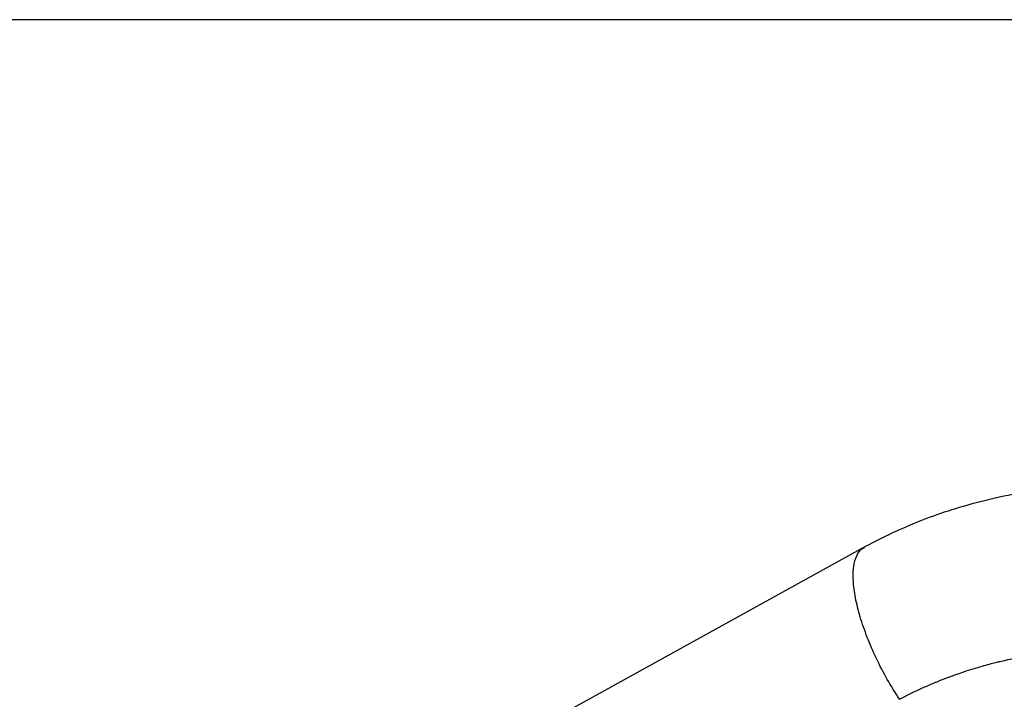
# Model space of a CAD drawing. Units: inches. Extents: x 0.3 to 16.7, y 0.3 to 10.7.
# Drawn here: x 1.7 to 2.2, y 7.2 to 7.6 of the extents above; entities that cross this region are included whole.
import ezdxf

# ---------------------------------------------------------------- set-up
doc = ezdxf.new("R2010")
doc.units = ezdxf.units.IN
doc.header["$MEASUREMENT"] = 0
doc.layers.add('LAYER1', color=7, linetype='Continuous')
doc.styles.add('SLDTEXTSTYLE0', font='TXT', dxfattribs={"width": 0.75})
doc.dimstyles.new('SLDDIMSTYLE0', dxfattribs={"dimtxt": 0.125, "dimasz": 0.13, "dimexe": 0, "dimexo": 0.0625, "dimgap": 0.03125, "dimtad": 0, "dimtih": 1, "dimtoh": 1, "dimlfac": 24, "dimrnd": 1e-09, "dimzin": 12, "dimdsep": 46, "dimtxsty": 'SLDTEXTSTYLE0', "dimsah": 1, "dimcen": 0.09, "dimadec": 0, "dimazin": 3, "dimtfac": 1, "dimtofl": 0, "dimtmove": 0, "dimatfit": 3, "dimfxl": 0, "dimfrac": 2, "dimtolj": 1, "dimtzin": 12, "dimarcsym": 0})

# ---------------------------------------------------------------- blocks, each defined once
blk = doc.blocks.new('_D_4')
at = {"layer": 'LAYER1'}
for p, q in [((2.45793, 7.56261), (0.76112, 7.56261)), ((0.88612, 7.56261), (0.88612, 6.9159)), ((0.88612, 5.56833), (0.88612, 6.32059)), ((1.72315, 5.56833), (0.76112, 5.56833))]:
    blk.add_line(p, q, dxfattribs=at)
for points in [[(0.88612, 7.56261), (0.86612, 7.43261), (0.90612, 7.43261)], [(0.88612, 5.56833), (0.90612, 5.69833), (0.86612, 5.69833)]]:
    blk.add_solid(points, dxfattribs=at)
at = {"layer": 'LAYER1', "char_height": 0.125, "attachment_point": 1, "style": 'SLDTEXTSTYLE0'}
for s, insert in [('47.86', (0.67831, 6.8786)), ('HEIGHT', (0.60053, 6.68016)), ('W/OUT TANK', (0.37605, 6.48172))]:
    blk.add_mtext(s, dxfattribs=dict(at, insert=insert))

msp = doc.modelspace()

# ---------------------------------------------------------------- linework, layer by layer
at = {"color": 7, "linetype": 'Continuous', "lineweight": 25}
msp.add_line((2.14057, 7.30334), (1.96294, 7.20536), dxfattribs=at)
for points, knots in [([(2.26174, 7.33401), (2.25545, 7.33383), (2.24293, 7.33348), (2.22465, 7.33133), (2.20732, 7.32821), (2.19128, 7.3242), (2.17654, 7.31953), (2.16313, 7.31435), (2.15121, 7.30901), (2.14396, 7.30513), (2.14058, 7.30333)], [0, 0, 0, 0, 0.147393, 0.293108, 0.431141, 0.561505, 0.684204, 0.799212, 0.906507, 1, 1, 1, 1]), ([(2.15789, 7.22864), (2.1596, 7.22953), (2.16301, 7.23132), (2.16827, 7.23382), (2.17362, 7.23619), (2.17863, 7.23824), (2.18273, 7.23979), (2.1862, 7.24104), (2.18983, 7.24229), (2.19406, 7.24364), (2.19831, 7.2449), (2.20198, 7.2459), (2.2049, 7.24666), (2.20755, 7.24731), (2.21062, 7.24802), (2.2148, 7.24893), (2.21975, 7.24988), (2.22481, 7.25074), (2.22932, 7.2514), (2.23347, 7.25193), (2.24016, 7.25267), (2.24964, 7.25341), (2.25777, 7.2535), (2.26183, 7.25355)], [0, 0, 0, 0, 0.055867, 0.11174, 0.16762, 0.223507, 0.265351, 0.291536, 0.327475, 0.373169, 0.415848, 0.451039, 0.478842, 0.499258, 0.526605, 0.565875, 0.617069, 0.665228, 0.706392, 0.741576, 0.779504, 0.889743, 1, 1, 1, 1])]:
    msp.add_open_spline(points, degree=3, knots=knots, dxfattribs=at)
at = {"color": 8, "linetype": 'Continuous', "lineweight": 25}
msp.add_open_spline([(2.15789, 7.22864), (2.15586, 7.23186), (2.15179, 7.23828), (2.14644, 7.24866), (2.14191, 7.25908), (2.13841, 7.26922), (2.13608, 7.27867), (2.135, 7.28706), (2.13518, 7.29412), (2.13674, 7.29939), (2.13862, 7.30243), (2.1403, 7.30301), (2.14067, 7.30314)], degree=3, knots=[0, 0, 0, 0, 0.107701, 0.215401, 0.3231, 0.430801, 0.538502, 0.646202, 0.753901, 0.861602, 0.969303, 1, 1, 1, 1], dxfattribs=at)

# ---------------------------------------------------------------- dimensions: what is measured, and where the dimension line sits
at = {"layer": 'LAYER1'}
dim = msp.add_linear_dim(base=(0.88612, 5.56833), p1=(2.50793, 7.56261), p2=(1.77315, 5.56833), angle=90, text='<>\\PHEIGHT\\PW/OUT TANK', dimstyle='SLDDIMSTYLE0', dxfattribs=at)
dim.commit()
dim.dimension.update_dxf_attribs({"geometry": '_D_4', "text_midpoint": (0.88612, 6.61824), "dimtype": 160})

doc.saveas('drawing.dxf')
